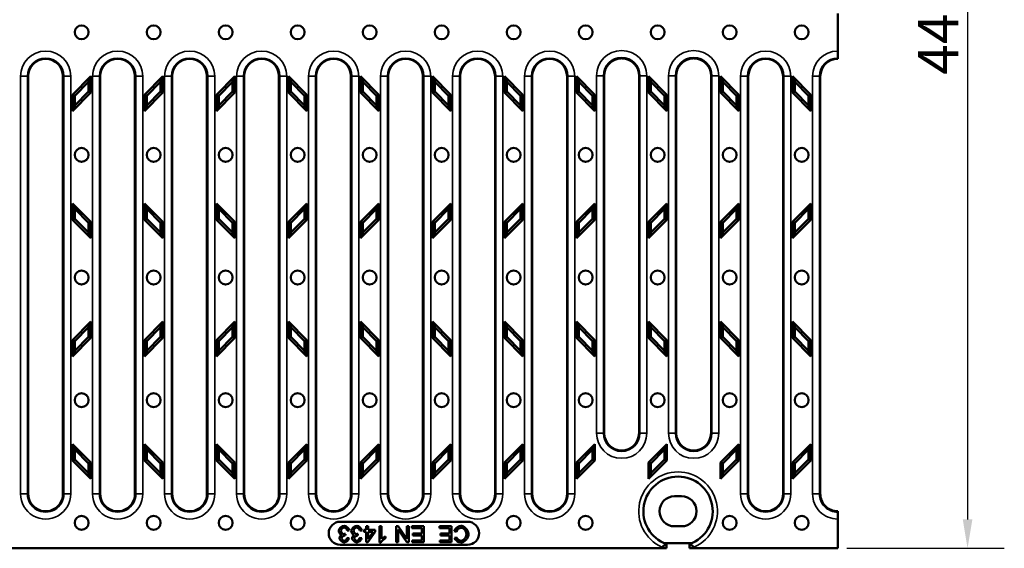
# Model space of a CAD drawing. Units: millimetres. Extents: x -2450 to 6850, y 50 to 3010.
# Drawn here: x 344 to 770, y 534 to 762 of the extents above; entities that cross this region are included whole.
import ezdxf

# ---------------------------------------------------------------- set-up
doc = ezdxf.new("R2010")
doc.units = ezdxf.units.MM
doc.header["$LTSCALE"] = 5
for name, color, linetype, lineweight in [('Bemaßung (ISO)', 7, 'Continuous', 25), ('Sichtbar (ISO)', 7, 'Continuous', 50), ('Sichtbar schmal (ISO)', 7, 'Continuous', 35)]:
    doc.layers.add(name, color=color, linetype=linetype, lineweight=lineweight)
doc.styles.add('Notiztext (DIN)', font='isocpeur_4.ttf')
doc.dimstyles.new('Standard (DIN)', dxfattribs={"dimscale": 5, "dimtxt": 3.5, "dimasz": 2.5, "dimexe": 3.175, "dimexo": 0.8, "dimgap": 0.8, "dimtad": 1, "dimrnd": 1e-08, "dimzin": 0, "dimtxsty": 'Notiztext (DIN)', "dimcen": 0.09, "dimdle": 10, "dimclrd": 256, "dimclre": 256, "dimclrt": 256, "dimadec": 0, "dimazin": 0, "dimtfac": 1, "dimtmove": 0, "dimatfit": 3, "dimfxl": 1, "dimtolj": 1, "dimtzin": 0, "dimlwd": -1, "dimlwe": -1, "dimarcsym": 0})

# ---------------------------------------------------------------- blocks, each defined once
blk = doc.blocks.new('*D24')
at = {"layer": 'Bemaßung (ISO)', "transparency": 16777216}
for p, q in [((702, 979.99), (770.03, 979.99)), ((754.15, 967.49), (754.15, 546.49)), ((702, 533.99), (770.03, 533.99))]:
    blk.add_line(p, q, dxfattribs=at)
for points in [[(752.07, 967.49), (756.24, 967.49), (754.15, 979.99)], [(752.07, 546.49), (756.24, 546.49), (754.15, 533.99)]]:
    blk.add_solid(points, dxfattribs=at)
at = {"layer": 'Defpoints', "color": 0, "transparency": 16777216}
for p in [(698, 979.99), (698, 533.99), (754.15, 533.99)]:
    blk.add_point(p, dxfattribs=at)
at = {"layer": 'Bemaßung (ISO)', "transparency": 16777216, "insert": (732.65, 738.62), "char_height": 17.5, "attachment_point": 1, "rotation": 90, "style": 'Notiztext (DIN)'}
blk.add_mtext('\\A1;447', dxfattribs=at)

msp = doc.modelspace()

# ---------------------------------------------------------------- linework, layer by layer
at = {"layer": 'Sichtbar (ISO)'}
for p, q in [((697.998, 765.1317), (697.998, 748.8545)), ((697.998, 748.8545), (697.998, 745.8659)), ((697.998, 745.8659), (697.998, 745.4931)), ((348.123, 737.9931), (348.123, 557.4931)), ((363.123, 557.4931), (363.123, 737.9931)), ((367.1855, 729.9931), (375.1855, 737.9931)), ((375.1855, 737.9931), (374.1817, 735.5698)), ((375.1855, 737.9931), (375.1855, 730.922)), ((379.248, 737.9931), (379.248, 557.4931)), ((394.248, 557.4931), (394.248, 737.9931)), ((398.3105, 729.9931), (406.3105, 737.9931)), ((406.3105, 737.9931), (405.3067, 735.5698)), ((406.3105, 737.9931), (406.3105, 730.922)), ((410.373, 737.9931), (410.373, 557.4931)), ((425.373, 557.4931), (425.373, 737.9931)), ((429.4355, 729.9931), (437.4355, 737.9931)), ((437.4355, 737.9931), (436.4317, 735.5698)), ((437.4355, 737.9931), (437.4355, 730.922)), ((441.498, 737.9931), (441.498, 557.4931)), ((456.498, 557.4931), (456.498, 737.9931)), ((460.5605, 737.9931), (468.5605, 729.9931)), ((460.5605, 737.9931), (461.5643, 735.5698)), ((460.5605, 730.922), (460.5605, 737.9931)), ((472.623, 737.9931), (472.623, 557.4931)), ((487.623, 557.4931), (487.623, 737.9931)), ((491.6855, 737.9931), (499.6855, 729.9931)), ((491.6855, 737.9931), (492.6893, 735.5698)), ((491.6855, 730.922), (491.6855, 737.9931)), ((503.748, 737.9931), (503.748, 557.4931)), ((518.748, 557.4931), (518.748, 737.9931)), ((522.8105, 737.9931), (530.8105, 729.9931)), ((522.8105, 737.9931), (523.8143, 735.5698)), ((522.8105, 730.922), (522.8105, 737.9931)), ((534.873, 737.9931), (534.873, 557.4931)), ((549.873, 557.4931), (549.873, 737.9931)), ((553.9355, 737.9931), (561.9355, 729.9931)), ((553.9355, 737.9931), (554.9393, 735.5698)), ((553.9355, 730.922), (553.9355, 737.9931)), ((565.998, 737.9931), (565.998, 557.4931)), ((580.998, 557.4931), (580.998, 737.9931)), ((585.0605, 737.9931), (593.0605, 729.9931)), ((585.0605, 737.9931), (586.0643, 735.5698)), ((585.0605, 730.922), (585.0605, 737.9931)), ((597.123, 738.2431), (597.123, 583.7431)), ((612.123, 583.7431), (612.123, 738.2431)), ((616.1855, 737.9931), (624.1855, 729.9931)), ((616.1855, 737.9931), (617.1893, 735.5698)), ((616.1855, 730.922), (616.1855, 737.9931)), ((628.248, 738.2431), (628.248, 583.7431)), ((643.248, 583.7431), (643.248, 738.2431)), ((647.3105, 737.9931), (655.3105, 729.9931)), ((647.3105, 737.9931), (648.3143, 735.5698)), ((647.3105, 730.922), (647.3105, 737.9931)), ((659.373, 737.9931), (659.373, 557.4931)), ((674.373, 557.4931), (674.373, 737.9931)), ((678.4355, 737.9931), (686.4355, 729.9931)), ((678.4355, 737.9931), (679.4393, 735.5698)), ((678.4355, 730.922), (678.4355, 737.9931)), ((690.498, 737.9931), (690.498, 557.4931)), ((368.1893, 729.5773), (374.1817, 735.5698)), ((374.1817, 735.5698), (374.1817, 731.3378)), ((399.3143, 729.5773), (405.3067, 735.5698)), ((405.3067, 735.5698), (405.3067, 731.3378)), ((430.4393, 729.5773), (436.4317, 735.5698)), ((436.4317, 735.5698), (436.4317, 731.3378)), ((467.5567, 729.5773), (461.5643, 735.5698)), ((461.5643, 735.5698), (461.5643, 731.3378)), ((498.6817, 729.5773), (492.6893, 735.5698)), ((492.6893, 735.5698), (492.6893, 731.3378)), ((529.8067, 729.5773), (523.8143, 735.5698)), ((523.8143, 735.5698), (523.8143, 731.3378)), ((560.9317, 729.5773), (554.9393, 735.5698)), ((554.9393, 735.5698), (554.9393, 731.3378)), ((592.0567, 729.5773), (586.0643, 735.5698)), ((586.0643, 735.5698), (586.0643, 731.3378)), ((623.1817, 729.5773), (617.1893, 735.5698)), ((617.1893, 735.5698), (617.1893, 731.3378)), ((654.3067, 729.5773), (648.3143, 735.5698)), ((648.3143, 735.5698), (648.3143, 731.3378)), ((685.4317, 729.5773), (679.4393, 735.5698)), ((679.4393, 735.5698), (679.4393, 731.3378)), ((375.1855, 730.922), (367.1855, 722.922)), ((367.1855, 729.9931), (368.1893, 729.5773)), ((367.1855, 722.922), (367.1855, 729.9931)), ((374.1817, 731.3378), (368.1893, 725.3454)), ((368.1893, 725.3454), (368.1893, 729.5773)), ((375.1855, 730.922), (374.1817, 731.3378)), ((406.3105, 730.922), (398.3105, 722.922)), ((398.3105, 729.9931), (399.3143, 729.5773)), ((398.3105, 722.922), (398.3105, 729.9931)), ((405.3067, 731.3378), (399.3143, 725.3454)), ((399.3143, 725.3454), (399.3143, 729.5773)), ((406.3105, 730.922), (405.3067, 731.3378)), ((437.4355, 730.922), (429.4355, 722.922)), ((429.4355, 729.9931), (430.4393, 729.5773)), ((429.4355, 722.922), (429.4355, 729.9931)), ((436.4317, 731.3378), (430.4393, 725.3454)), ((430.4393, 725.3454), (430.4393, 729.5773)), ((437.4355, 730.922), (436.4317, 731.3378)), ((460.5605, 730.922), (461.5643, 731.3378)), ((468.5605, 722.922), (460.5605, 730.922)), ((461.5643, 731.3378), (467.5567, 725.3454)), ((468.5605, 729.9931), (467.5567, 729.5773)), ((467.5567, 725.3454), (467.5567, 729.5773)), ((468.5605, 729.9931), (468.5605, 722.922)), ((491.6855, 730.922), (492.6893, 731.3378)), ((499.6855, 722.922), (491.6855, 730.922)), ((492.6893, 731.3378), (498.6817, 725.3454)), ((499.6855, 729.9931), (498.6817, 729.5773)), ((498.6817, 725.3454), (498.6817, 729.5773)), ((499.6855, 729.9931), (499.6855, 722.922)), ((522.8105, 730.922), (523.8143, 731.3378)), ((530.8105, 722.922), (522.8105, 730.922)), ((523.8143, 731.3378), (529.8067, 725.3454)), ((530.8105, 729.9931), (529.8067, 729.5773)), ((529.8067, 725.3454), (529.8067, 729.5773)), ((530.8105, 729.9931), (530.8105, 722.922)), ((553.9355, 730.922), (554.9393, 731.3378)), ((561.9355, 722.922), (553.9355, 730.922)), ((554.9393, 731.3378), (560.9317, 725.3454)), ((561.9355, 729.9931), (560.9317, 729.5773)), ((560.9317, 725.3454), (560.9317, 729.5773)), ((561.9355, 729.9931), (561.9355, 722.922)), ((585.0605, 730.922), (586.0643, 731.3378)), ((593.0605, 722.922), (585.0605, 730.922)), ((586.0643, 731.3378), (592.0567, 725.3454)), ((593.0605, 729.9931), (592.0567, 729.5773)), ((592.0567, 725.3454), (592.0567, 729.5773)), ((593.0605, 729.9931), (593.0605, 722.922)), ((616.1855, 730.922), (617.1893, 731.3378)), ((624.1855, 722.922), (616.1855, 730.922)), ((617.1893, 731.3378), (623.1817, 725.3454)), ((624.1855, 729.9931), (623.1817, 729.5773)), ((623.1817, 725.3454), (623.1817, 729.5773)), ((624.1855, 729.9931), (624.1855, 722.922)), ((647.3105, 730.922), (648.3143, 731.3378)), ((655.3105, 722.922), (647.3105, 730.922)), ((648.3143, 731.3378), (654.3067, 725.3454)), ((655.3105, 729.9931), (654.3067, 729.5773)), ((654.3067, 725.3454), (654.3067, 729.5773)), ((655.3105, 729.9931), (655.3105, 722.922)), ((678.4355, 730.922), (679.4393, 731.3378)), ((686.4355, 722.922), (678.4355, 730.922)), ((679.4393, 731.3378), (685.4317, 725.3454)), ((686.4355, 729.9931), (685.4317, 729.5773)), ((685.4317, 725.3454), (685.4317, 729.5773)), ((686.4355, 729.9931), (686.4355, 722.922)), ((367.1855, 722.922), (368.1893, 725.3454)), ((398.3105, 722.922), (399.3143, 725.3454)), ((429.4355, 722.922), (430.4393, 725.3454)), ((468.5605, 722.922), (467.5567, 725.3454)), ((499.6855, 722.922), (498.6817, 725.3454)), ((530.8105, 722.922), (529.8067, 725.3454)), ((561.9355, 722.922), (560.9317, 725.3454)), ((593.0605, 722.922), (592.0567, 725.3454)), ((624.1855, 722.922), (623.1817, 725.3454)), ((655.3105, 722.922), (654.3067, 725.3454)), ((686.4355, 722.922), (685.4317, 725.3454)), ((367.1855, 683.0642), (368.1893, 680.6408)), ((367.1855, 675.9931), (367.1855, 683.0642)), ((367.1855, 683.0642), (375.1855, 675.0642)), ((398.3105, 683.0642), (399.3143, 680.6408)), ((398.3105, 675.9931), (398.3105, 683.0642)), ((398.3105, 683.0642), (406.3105, 675.0642)), ((429.4355, 683.0642), (430.4393, 680.6408)), ((429.4355, 675.9931), (429.4355, 683.0642)), ((429.4355, 683.0642), (437.4355, 675.0642)), ((460.5605, 675.0642), (468.5605, 683.0642)), ((468.5605, 683.0642), (467.5567, 680.6408)), ((468.5605, 683.0642), (468.5605, 675.9931)), ((491.6855, 675.0642), (499.6855, 683.0642)), ((499.6855, 683.0642), (498.6817, 680.6408)), ((499.6855, 683.0642), (499.6855, 675.9931)), ((522.8105, 675.0642), (530.8105, 683.0642)), ((530.8105, 683.0642), (529.8067, 680.6408)), ((530.8105, 683.0642), (530.8105, 675.9931)), ((553.9355, 675.0642), (561.9355, 683.0642)), ((561.9355, 683.0642), (560.9317, 680.6408)), ((561.9355, 683.0642), (561.9355, 675.9931)), ((585.0605, 675.0642), (593.0605, 683.0642)), ((593.0605, 683.0642), (592.0567, 680.6408)), ((593.0605, 683.0642), (593.0605, 675.9931)), ((616.1855, 675.0642), (624.1855, 683.0642)), ((624.1855, 683.0642), (623.1817, 680.6408)), ((624.1855, 683.0642), (624.1855, 675.9931)), ((647.3105, 675.0642), (655.3105, 683.0642)), ((655.3105, 683.0642), (654.3067, 680.6408)), ((655.3105, 683.0642), (655.3105, 675.9931)), ((678.4355, 675.0642), (686.4355, 683.0642)), ((686.4355, 683.0642), (685.4317, 680.6408)), ((686.4355, 683.0642), (686.4355, 675.9931)), ((368.1893, 676.4089), (368.1893, 680.6408)), ((368.1893, 680.6408), (374.1817, 674.6484)), ((399.3143, 676.4089), (399.3143, 680.6408)), ((399.3143, 680.6408), (405.3067, 674.6484)), ((430.4393, 676.4089), (430.4393, 680.6408)), ((430.4393, 680.6408), (436.4317, 674.6484)), ((467.5567, 680.6408), (461.5643, 674.6484)), ((467.5567, 676.4089), (467.5567, 680.6408)), ((498.6817, 680.6408), (492.6893, 674.6484)), ((498.6817, 676.4089), (498.6817, 680.6408)), ((529.8067, 680.6408), (523.8143, 674.6484)), ((529.8067, 676.4089), (529.8067, 680.6408)), ((560.9317, 680.6408), (554.9393, 674.6484)), ((560.9317, 676.4089), (560.9317, 680.6408)), ((592.0567, 680.6408), (586.0643, 674.6484)), ((592.0567, 676.4089), (592.0567, 680.6408)), ((623.1817, 680.6408), (617.1893, 674.6484)), ((623.1817, 676.4089), (623.1817, 680.6408)), ((654.3067, 680.6408), (648.3143, 674.6484)), ((654.3067, 676.4089), (654.3067, 680.6408)), ((685.4317, 680.6408), (679.4393, 674.6484)), ((685.4317, 676.4089), (685.4317, 680.6408)), ((367.1855, 675.9931), (368.1893, 676.4089)), ((375.1855, 667.9931), (367.1855, 675.9931)), ((374.1817, 670.4165), (368.1893, 676.4089)), ((375.1855, 675.0642), (374.1817, 674.6484)), ((374.1817, 674.6484), (374.1817, 670.4165)), ((375.1855, 675.0642), (375.1855, 667.9931)), ((398.3105, 675.9931), (399.3143, 676.4089)), ((406.3105, 667.9931), (398.3105, 675.9931)), ((405.3067, 670.4165), (399.3143, 676.4089)), ((406.3105, 675.0642), (405.3067, 674.6484)), ((405.3067, 674.6484), (405.3067, 670.4165)), ((406.3105, 675.0642), (406.3105, 667.9931)), ((429.4355, 675.9931), (430.4393, 676.4089)), ((437.4355, 667.9931), (429.4355, 675.9931)), ((436.4317, 670.4165), (430.4393, 676.4089)), ((437.4355, 675.0642), (436.4317, 674.6484)), ((436.4317, 674.6484), (436.4317, 670.4165)), ((437.4355, 675.0642), (437.4355, 667.9931)), ((468.5605, 675.9931), (460.5605, 667.9931)), ((460.5605, 675.0642), (461.5643, 674.6484)), ((460.5605, 667.9931), (460.5605, 675.0642)), ((461.5643, 670.4165), (467.5567, 676.4089)), ((461.5643, 674.6484), (461.5643, 670.4165)), ((468.5605, 675.9931), (467.5567, 676.4089)), ((499.6855, 675.9931), (491.6855, 667.9931)), ((491.6855, 675.0642), (492.6893, 674.6484)), ((491.6855, 667.9931), (491.6855, 675.0642)), ((492.6893, 670.4165), (498.6817, 676.4089)), ((492.6893, 674.6484), (492.6893, 670.4165)), ((499.6855, 675.9931), (498.6817, 676.4089)), ((530.8105, 675.9931), (522.8105, 667.9931)), ((522.8105, 675.0642), (523.8143, 674.6484)), ((522.8105, 667.9931), (522.8105, 675.0642)), ((523.8143, 670.4165), (529.8067, 676.4089)), ((523.8143, 674.6484), (523.8143, 670.4165)), ((530.8105, 675.9931), (529.8067, 676.4089)), ((561.9355, 675.9931), (553.9355, 667.9931)), ((553.9355, 675.0642), (554.9393, 674.6484)), ((553.9355, 667.9931), (553.9355, 675.0642)), ((554.9393, 670.4165), (560.9317, 676.4089)), ((554.9393, 674.6484), (554.9393, 670.4165)), ((561.9355, 675.9931), (560.9317, 676.4089)), ((593.0605, 675.9931), (585.0605, 667.9931)), ((585.0605, 675.0642), (586.0643, 674.6484)), ((585.0605, 667.9931), (585.0605, 675.0642)), ((586.0643, 670.4165), (592.0567, 676.4089)), ((586.0643, 674.6484), (586.0643, 670.4165)), ((593.0605, 675.9931), (592.0567, 676.4089)), ((624.1855, 675.9931), (616.1855, 667.9931)), ((616.1855, 675.0642), (617.1893, 674.6484)), ((616.1855, 667.9931), (616.1855, 675.0642)), ((617.1893, 670.4165), (623.1817, 676.4089)), ((617.1893, 674.6484), (617.1893, 670.4165)), ((624.1855, 675.9931), (623.1817, 676.4089)), ((655.3105, 675.9931), (647.3105, 667.9931)), ((647.3105, 675.0642), (648.3143, 674.6484)), ((647.3105, 667.9931), (647.3105, 675.0642)), ((648.3143, 670.4165), (654.3067, 676.4089)), ((648.3143, 674.6484), (648.3143, 670.4165)), ((655.3105, 675.9931), (654.3067, 676.4089)), ((686.4355, 675.9931), (678.4355, 667.9931)), ((678.4355, 675.0642), (679.4393, 674.6484)), ((678.4355, 667.9931), (678.4355, 675.0642)), ((679.4393, 670.4165), (685.4317, 676.4089)), ((679.4393, 674.6484), (679.4393, 670.4165)), ((686.4355, 675.9931), (685.4317, 676.4089)), ((375.1855, 667.9931), (374.1817, 670.4165)), ((406.3105, 667.9931), (405.3067, 670.4165)), ((437.4355, 667.9931), (436.4317, 670.4165)), ((460.5605, 667.9931), (461.5643, 670.4165)), ((491.6855, 667.9931), (492.6893, 670.4165)), ((522.8105, 667.9931), (523.8143, 670.4165)), ((553.9355, 667.9931), (554.9393, 670.4165)), ((585.0605, 667.9931), (586.0643, 670.4165)), ((616.1855, 667.9931), (617.1893, 670.4165)), ((647.3105, 667.9931), (648.3143, 670.4165)), ((678.4355, 667.9931), (679.4393, 670.4165)), ((367.1855, 623.9931), (375.1855, 631.9931)), ((375.1855, 631.9931), (374.1817, 629.5698)), ((375.1855, 631.9931), (375.1855, 624.922)), ((398.3105, 623.9931), (406.3105, 631.9931)), ((406.3105, 631.9931), (405.3067, 629.5698)), ((406.3105, 631.9931), (406.3105, 624.922)), ((429.4355, 623.9931), (437.4355, 631.9931)), ((437.4355, 631.9931), (436.4317, 629.5698)), ((437.4355, 631.9931), (437.4355, 624.922)), ((460.5605, 631.9931), (468.5605, 623.9931)), ((460.5605, 631.9931), (461.5643, 629.5698)), ((460.5605, 624.922), (460.5605, 631.9931)), ((491.6855, 631.9931), (499.6855, 623.9931)), ((491.6855, 631.9931), (492.6893, 629.5698)), ((491.6855, 624.922), (491.6855, 631.9931)), ((522.8105, 631.9931), (530.8105, 623.9931)), ((522.8105, 631.9931), (523.8143, 629.5698)), ((522.8105, 624.922), (522.8105, 631.9931)), ((553.9355, 631.9931), (561.9355, 623.9931)), ((553.9355, 631.9931), (554.9393, 629.5698)), ((553.9355, 624.922), (553.9355, 631.9931)), ((585.0605, 631.9931), (593.0605, 623.9931)), ((585.0605, 631.9931), (586.0643, 629.5698)), ((585.0605, 624.922), (585.0605, 631.9931)), ((616.1855, 631.9931), (624.1855, 623.9931)), ((616.1855, 631.9931), (617.1893, 629.5698)), ((616.1855, 624.922), (616.1855, 631.9931)), ((647.3105, 631.9931), (655.3105, 623.9931)), ((647.3105, 631.9931), (648.3143, 629.5698)), ((647.3105, 624.922), (647.3105, 631.9931)), ((678.4355, 631.9931), (686.4355, 623.9931)), ((678.4355, 631.9931), (679.4393, 629.5698)), ((678.4355, 624.922), (678.4355, 631.9931)), ((368.1893, 623.5773), (374.1817, 629.5698)), ((374.1817, 629.5698), (374.1817, 625.3378)), ((399.3143, 623.5773), (405.3067, 629.5698)), ((405.3067, 629.5698), (405.3067, 625.3378)), ((430.4393, 623.5773), (436.4317, 629.5698)), ((436.4317, 629.5698), (436.4317, 625.3378)), ((467.5567, 623.5773), (461.5643, 629.5698)), ((461.5643, 629.5698), (461.5643, 625.3378)), ((498.6817, 623.5773), (492.6893, 629.5698)), ((492.6893, 629.5698), (492.6893, 625.3378)), ((529.8067, 623.5773), (523.8143, 629.5698)), ((523.8143, 629.5698), (523.8143, 625.3378)), ((560.9317, 623.5773), (554.9393, 629.5698)), ((554.9393, 629.5698), (554.9393, 625.3378)), ((592.0567, 623.5773), (586.0643, 629.5698)), ((586.0643, 629.5698), (586.0643, 625.3378)), ((623.1817, 623.5773), (617.1893, 629.5698)), ((617.1893, 629.5698), (617.1893, 625.3378)), ((654.3067, 623.5773), (648.3143, 629.5698)), ((648.3143, 629.5698), (648.3143, 625.3378)), ((685.4317, 623.5773), (679.4393, 629.5698)), ((679.4393, 629.5698), (679.4393, 625.3378)), ((375.1855, 624.922), (367.1855, 616.922)), ((367.1855, 623.9931), (368.1893, 623.5773)), ((367.1855, 616.922), (367.1855, 623.9931)), ((374.1817, 625.3378), (368.1893, 619.3454)), ((368.1893, 619.3454), (368.1893, 623.5773)), ((375.1855, 624.922), (374.1817, 625.3378)), ((406.3105, 624.922), (398.3105, 616.922)), ((398.3105, 623.9931), (399.3143, 623.5773)), ((398.3105, 616.922), (398.3105, 623.9931)), ((405.3067, 625.3378), (399.3143, 619.3454)), ((399.3143, 619.3454), (399.3143, 623.5773)), ((406.3105, 624.922), (405.3067, 625.3378)), ((437.4355, 624.922), (429.4355, 616.922)), ((429.4355, 623.9931), (430.4393, 623.5773)), ((429.4355, 616.922), (429.4355, 623.9931)), ((436.4317, 625.3378), (430.4393, 619.3454)), ((430.4393, 619.3454), (430.4393, 623.5773)), ((437.4355, 624.922), (436.4317, 625.3378)), ((460.5605, 624.922), (461.5643, 625.3378)), ((468.5605, 616.922), (460.5605, 624.922)), ((461.5643, 625.3378), (467.5567, 619.3454)), ((468.5605, 623.9931), (467.5567, 623.5773)), ((467.5567, 619.3454), (467.5567, 623.5773)), ((468.5605, 623.9931), (468.5605, 616.922)), ((491.6855, 624.922), (492.6893, 625.3378)), ((499.6855, 616.922), (491.6855, 624.922)), ((492.6893, 625.3378), (498.6817, 619.3454)), ((499.6855, 623.9931), (498.6817, 623.5773)), ((498.6817, 619.3454), (498.6817, 623.5773)), ((499.6855, 623.9931), (499.6855, 616.922)), ((522.8105, 624.922), (523.8143, 625.3378)), ((530.8105, 616.922), (522.8105, 624.922)), ((523.8143, 625.3378), (529.8067, 619.3454)), ((530.8105, 623.9931), (529.8067, 623.5773)), ((529.8067, 619.3454), (529.8067, 623.5773)), ((530.8105, 623.9931), (530.8105, 616.922)), ((553.9355, 624.922), (554.9393, 625.3378)), ((561.9355, 616.922), (553.9355, 624.922)), ((554.9393, 625.3378), (560.9317, 619.3454)), ((561.9355, 623.9931), (560.9317, 623.5773)), ((560.9317, 619.3454), (560.9317, 623.5773)), ((561.9355, 623.9931), (561.9355, 616.922)), ((585.0605, 624.922), (586.0643, 625.3378)), ((593.0605, 616.922), (585.0605, 624.922)), ((586.0643, 625.3378), (592.0567, 619.3454)), ((593.0605, 623.9931), (592.0567, 623.5773)), ((592.0567, 619.3454), (592.0567, 623.5773)), ((593.0605, 623.9931), (593.0605, 616.922)), ((616.1855, 624.922), (617.1893, 625.3378)), ((624.1855, 616.922), (616.1855, 624.922)), ((617.1893, 625.3378), (623.1817, 619.3454)), ((624.1855, 623.9931), (623.1817, 623.5773)), ((623.1817, 619.3454), (623.1817, 623.5773)), ((624.1855, 623.9931), (624.1855, 616.922)), ((647.3105, 624.922), (648.3143, 625.3378)), ((655.3105, 616.922), (647.3105, 624.922)), ((648.3143, 625.3378), (654.3067, 619.3454)), ((655.3105, 623.9931), (654.3067, 623.5773)), ((654.3067, 619.3454), (654.3067, 623.5773)), ((655.3105, 623.9931), (655.3105, 616.922)), ((678.4355, 624.922), (679.4393, 625.3378)), ((686.4355, 616.922), (678.4355, 624.922)), ((679.4393, 625.3378), (685.4317, 619.3454)), ((686.4355, 623.9931), (685.4317, 623.5773)), ((685.4317, 619.3454), (685.4317, 623.5773)), ((686.4355, 623.9931), (686.4355, 616.922)), ((367.1855, 616.922), (368.1893, 619.3454)), ((398.3105, 616.922), (399.3143, 619.3454)), ((429.4355, 616.922), (430.4393, 619.3454)), ((468.5605, 616.922), (467.5567, 619.3454)), ((499.6855, 616.922), (498.6817, 619.3454)), ((530.8105, 616.922), (529.8067, 619.3454)), ((561.9355, 616.922), (560.9317, 619.3454)), ((593.0605, 616.922), (592.0567, 619.3454)), ((624.1855, 616.922), (623.1817, 619.3454)), ((655.3105, 616.922), (654.3067, 619.3454)), ((686.4355, 616.922), (685.4317, 619.3454)), ((367.1855, 579.0642), (368.1893, 576.6408)), ((367.1855, 571.9931), (367.1855, 579.0642)), ((367.1855, 579.0642), (375.1855, 571.0642)), ((398.3105, 579.0642), (399.3143, 576.6408)), ((398.3105, 571.9931), (398.3105, 579.0642)), ((398.3105, 579.0642), (406.3105, 571.0642)), ((429.4355, 579.0642), (430.4393, 576.6408)), ((429.4355, 571.9931), (429.4355, 579.0642)), ((429.4355, 579.0642), (437.4355, 571.0642)), ((460.5605, 571.0642), (468.5605, 579.0642)), ((468.5605, 579.0642), (467.5567, 576.6408)), ((468.5605, 579.0642), (468.5605, 571.9931)), ((491.6855, 571.0642), (499.6855, 579.0642)), ((499.6855, 579.0642), (498.6817, 576.6408)), ((499.6855, 579.0642), (499.6855, 571.9931)), ((522.8105, 571.0642), (530.8105, 579.0642)), ((530.8105, 579.0642), (529.8067, 576.6408)), ((530.8105, 579.0642), (530.8105, 571.9931)), ((553.9355, 571.0642), (561.9355, 579.0642)), ((561.9355, 579.0642), (560.9317, 576.6408)), ((561.9355, 579.0642), (561.9355, 571.9931)), ((585.0605, 571.0642), (593.0605, 579.0642)), ((593.0605, 579.0642), (592.0567, 576.6408)), ((593.0605, 579.0642), (593.0605, 571.9931)), ((616.1855, 571.0642), (624.1855, 579.0642)), ((624.1855, 579.0642), (623.1817, 576.6408)), ((624.1855, 579.0642), (624.1855, 571.9931)), ((647.3105, 571.0642), (655.3105, 579.0642)), ((655.3105, 579.0642), (654.3067, 576.6408)), ((655.3105, 579.0642), (655.3105, 571.9931)), ((678.4355, 571.0642), (686.4355, 579.0642)), ((686.4355, 579.0642), (685.4317, 576.6408)), ((686.4355, 579.0642), (686.4355, 571.9931)), ((368.1893, 572.4089), (368.1893, 576.6408)), ((368.1893, 576.6408), (374.1817, 570.6484)), ((399.3143, 572.4089), (399.3143, 576.6408)), ((399.3143, 576.6408), (405.3067, 570.6484)), ((430.4393, 572.4089), (430.4393, 576.6408)), ((430.4393, 576.6408), (436.4317, 570.6484)), ((467.5567, 576.6408), (461.5643, 570.6484)), ((467.5567, 572.4089), (467.5567, 576.6408)), ((498.6817, 576.6408), (492.6893, 570.6484)), ((498.6817, 572.4089), (498.6817, 576.6408)), ((529.8067, 576.6408), (523.8143, 570.6484)), ((529.8067, 572.4089), (529.8067, 576.6408)), ((560.9317, 576.6408), (554.9393, 570.6484)), ((560.9317, 572.4089), (560.9317, 576.6408)), ((592.0567, 576.6408), (586.0643, 570.6484)), ((592.0567, 572.4089), (592.0567, 576.6408)), ((623.1817, 576.6408), (617.1893, 570.6484)), ((623.1817, 572.4089), (623.1817, 576.6408)), ((654.3067, 576.6408), (648.3143, 570.6484)), ((654.3067, 572.4089), (654.3067, 576.6408)), ((685.4317, 576.6408), (679.4393, 570.6484)), ((685.4317, 572.4089), (685.4317, 576.6408)), ((367.1855, 571.9931), (368.1893, 572.4089)), ((375.1855, 563.9931), (367.1855, 571.9931)), ((374.1817, 566.4165), (368.1893, 572.4089)), ((375.1855, 571.0642), (374.1817, 570.6484)), ((374.1817, 570.6484), (374.1817, 566.4165)), ((375.1855, 571.0642), (375.1855, 563.9931)), ((398.3105, 571.9931), (399.3143, 572.4089)), ((406.3105, 563.9931), (398.3105, 571.9931)), ((405.3067, 566.4165), (399.3143, 572.4089)), ((406.3105, 571.0642), (405.3067, 570.6484)), ((405.3067, 570.6484), (405.3067, 566.4165)), ((406.3105, 571.0642), (406.3105, 563.9931)), ((429.4355, 571.9931), (430.4393, 572.4089)), ((437.4355, 563.9931), (429.4355, 571.9931)), ((436.4317, 566.4165), (430.4393, 572.4089)), ((437.4355, 571.0642), (436.4317, 570.6484)), ((436.4317, 570.6484), (436.4317, 566.4165)), ((437.4355, 571.0642), (437.4355, 563.9931)), ((468.5605, 571.9931), (460.5605, 563.9931)), ((460.5605, 571.0642), (461.5643, 570.6484)), ((460.5605, 563.9931), (460.5605, 571.0642)), ((461.5643, 566.4165), (467.5567, 572.4089)), ((461.5643, 570.6484), (461.5643, 566.4165)), ((468.5605, 571.9931), (467.5567, 572.4089)), ((499.6855, 571.9931), (491.6855, 563.9931)), ((491.6855, 571.0642), (492.6893, 570.6484)), ((491.6855, 563.9931), (491.6855, 571.0642)), ((492.6893, 566.4165), (498.6817, 572.4089)), ((492.6893, 570.6484), (492.6893, 566.4165)), ((499.6855, 571.9931), (498.6817, 572.4089)), ((530.8105, 571.9931), (522.8105, 563.9931)), ((522.8105, 571.0642), (523.8143, 570.6484)), ((522.8105, 563.9931), (522.8105, 571.0642)), ((523.8143, 566.4165), (529.8067, 572.4089)), ((523.8143, 570.6484), (523.8143, 566.4165)), ((530.8105, 571.9931), (529.8067, 572.4089)), ((561.9355, 571.9931), (553.9355, 563.9931)), ((553.9355, 571.0642), (554.9393, 570.6484)), ((553.9355, 563.9931), (553.9355, 571.0642)), ((554.9393, 566.4165), (560.9317, 572.4089)), ((554.9393, 570.6484), (554.9393, 566.4165)), ((561.9355, 571.9931), (560.9317, 572.4089)), ((593.0605, 571.9931), (585.0605, 563.9931)), ((585.0605, 571.0642), (586.0643, 570.6484)), ((585.0605, 563.9931), (585.0605, 571.0642)), ((586.0643, 566.4165), (592.0567, 572.4089)), ((586.0643, 570.6484), (586.0643, 566.4165)), ((593.0605, 571.9931), (592.0567, 572.4089)), ((624.1855, 571.9931), (616.1855, 563.9931)), ((616.1855, 571.0642), (617.1893, 570.6484)), ((616.1855, 563.9931), (616.1855, 571.0642)), ((617.1893, 566.4165), (623.1817, 572.4089)), ((617.1893, 570.6484), (617.1893, 566.4165)), ((624.1855, 571.9931), (623.1817, 572.4089)), ((655.3105, 571.9931), (647.3105, 563.9931)), ((647.3105, 571.0642), (648.3143, 570.6484)), ((647.3105, 563.9931), (647.3105, 571.0642)), ((648.3143, 566.4165), (654.3067, 572.4089)), ((648.3143, 570.6484), (648.3143, 566.4165)), ((655.3105, 571.9931), (654.3067, 572.4089)), ((686.4355, 571.9931), (678.4355, 563.9931)), ((678.4355, 571.0642), (679.4393, 570.6484)), ((678.4355, 563.9931), (678.4355, 571.0642)), ((679.4393, 566.4165), (685.4317, 572.4089)), ((679.4393, 570.6484), (679.4393, 566.4165)), ((686.4355, 571.9931), (685.4317, 572.4089)), ((375.1855, 563.9931), (374.1817, 566.4165)), ((406.3105, 563.9931), (405.3067, 566.4165)), ((437.4355, 563.9931), (436.4317, 566.4165)), ((460.5605, 563.9931), (461.5643, 566.4165)), ((491.6855, 563.9931), (492.6893, 566.4165)), ((522.8105, 563.9931), (523.8143, 566.4165)), ((553.9355, 563.9931), (554.9393, 566.4165)), ((585.0605, 563.9931), (586.0643, 566.4165)), ((616.1855, 563.9931), (617.1893, 566.4165)), ((647.3105, 563.9931), (648.3143, 566.4165)), ((678.4355, 563.9931), (679.4393, 566.4165)), ((627.498, 556.4931), (630.498, 556.4931)), ((697.998, 549.9931), (697.998, 549.6203)), ((697.998, 549.6203), (697.998, 546.6317)), ((482.998, 545.4931), (537.998, 545.4931)), ((697.998, 546.6317), (697.998, 533.9931)), ((486.8909, 541.73), (486.0319, 541.618)), ((492.3276, 541.73), (491.4686, 541.618)), ((493.2133, 541.1218), (493.2133, 541.9114)), ((493.2133, 541.9114), (494.1576, 541.9114)), ((494.1576, 541.1218), (493.2133, 541.1218)), ((494.1576, 541.9114), (494.1576, 543.5868)), ((494.1576, 543.5868), (495.0166, 543.5868)), ((494.1576, 536.5868), (494.1576, 541.1218)), ((498.0525, 541.1218), (494.8619, 536.5868)), ((495.0166, 543.5868), (495.0166, 541.9114)), ((495.0166, 541.9114), (498.0525, 541.9114)), ((495.0166, 541.1218), (497.2095, 541.1218)), ((497.2095, 541.1218), (495.0166, 537.9633)), ((495.0166, 537.9633), (495.0166, 541.1218)), ((498.0525, 541.9114), (498.0525, 541.1218)), ((499.9732, 536.5601), (499.9732, 543.5868)), ((499.9732, 543.5868), (500.8322, 543.5868)), ((500.8322, 543.5868), (500.8322, 538.1127)), ((507.1279, 536.5868), (507.1279, 543.5868)), ((507.1279, 543.5868), (508.0776, 543.5868)), ((511.695, 536.5868), (508.0136, 542.0822)), ((508.0136, 542.0822), (508.0136, 536.5868)), ((508.0776, 543.5868), (511.759, 538.0913)), ((511.759, 538.0913), (511.759, 543.5868)), ((511.759, 543.5868), (512.6447, 543.5868)), ((512.6447, 543.5868), (512.6447, 536.5868)), ((513.9145, 542.7598), (513.9145, 543.5868)), ((513.9145, 543.5868), (519.1432, 543.5868)), ((518.2148, 542.7598), (513.9145, 542.7598)), ((518.2148, 540.3802), (518.2148, 542.7598)), ((519.1432, 543.5868), (519.1432, 536.5868)), ((525.8711, 542.7598), (525.8711, 543.5868)), ((525.8711, 543.5868), (531.0997, 543.5868)), ((530.1714, 542.7598), (525.8711, 542.7598)), ((530.1714, 540.3802), (530.1714, 542.7598)), ((531.0997, 543.5868), (531.0997, 536.5868)), ((533.1912, 541.1271), (532.2628, 541.3619)), ((630.498, 543.4931), (627.498, 543.4931)), ((485.1942, 540.2682), (485.1035, 539.5159)), ((485.9465, 538.5288), (486.8055, 538.3741)), ((490.631, 540.2682), (490.5403, 539.5159)), ((491.3832, 538.5288), (492.2422, 538.3741)), ((494.8619, 536.5868), (494.1576, 536.5868)), ((500.5281, 536.5601), (499.9732, 536.5601)), ((502.5502, 539.1477), (502.5502, 538.3154)), ((508.0136, 536.5868), (507.1279, 536.5868)), ((512.6447, 536.5868), (511.695, 536.5868)), ((514.0746, 536.5868), (514.0746, 537.4137)), ((514.0746, 537.4137), (518.2148, 537.4137)), ((519.1432, 536.5868), (514.0746, 536.5868)), ((514.336, 539.5532), (514.336, 540.3802)), ((514.336, 540.3802), (518.2148, 540.3802)), ((518.2148, 539.5532), (514.336, 539.5532)), ((518.2148, 537.4137), (518.2148, 539.5532)), ((526.0311, 536.5868), (526.0311, 537.4137)), ((526.0311, 537.4137), (530.1714, 537.4137)), ((531.0997, 536.5868), (526.0311, 536.5868)), ((526.2925, 539.5532), (526.2925, 540.3802)), ((526.2925, 540.3802), (530.1714, 540.3802)), ((530.1714, 539.5532), (526.2925, 539.5532)), ((530.1714, 537.4137), (530.1714, 539.5532)), ((532.3802, 538.5022), (533.2925, 538.7209)), ((621.998, 533.9931), (275.998, 533.9931)), ((537.998, 535.4931), (482.998, 535.4931)), ((623.998, 533.9931), (621.998, 533.9931)), ((634.7979, 536.1598), (623.1981, 536.1598)), ((623.998, 533.9931), (623.998, 535.851)), ((633.998, 535.851), (633.998, 533.9931)), ((635.998, 533.9931), (633.998, 533.9931)), ((697.998, 533.9931), (635.998, 533.9931))]:
    msp.add_line(p, q, dxfattribs=at)
for centre in [(371.1855, 756.9931), (402.3105, 756.9931), (433.4355, 756.9931), (464.5605, 756.9931), (495.6855, 756.9931), (526.8105, 756.9931), (557.9355, 756.9931), (589.0605, 756.9931), (620.1855, 756.9931), (651.3105, 756.9931), (682.4355, 756.9931), (371.1855, 703.9931), (402.3105, 703.9931), (433.4355, 703.9931), (464.5605, 703.9931), (495.6855, 703.9931), (526.8105, 703.9931), (557.9355, 703.9931), (589.0605, 703.9931), (620.1855, 703.9931), (651.3105, 703.9931), (682.4355, 703.9931), (371.1855, 650.9931), (402.3105, 650.9931), (433.4355, 650.9931), (464.5605, 650.9931), (495.6855, 650.9931), (526.8105, 650.9931), (557.9355, 650.9931), (589.0605, 650.9931), (620.1855, 650.9931), (651.3105, 650.9931), (682.4355, 650.9931), (371.1855, 597.9931), (402.3105, 597.9931), (433.4355, 597.9931), (464.5605, 597.9931), (495.6855, 597.9931), (526.8105, 597.9931), (557.9355, 597.9931), (589.0605, 597.9931), (620.1855, 597.9931), (651.3105, 597.9931), (682.4355, 597.9931), (371.1855, 544.9931), (402.3105, 544.9931), (433.4355, 544.9931), (464.5605, 544.9931), (557.9355, 544.9931), (589.0605, 544.9931), (651.3105, 544.9931), (682.4355, 544.9931)]:
    msp.add_circle(centre, 3, dxfattribs=at)
for centre, radius, start, end in [((355.623, 737.9931), 7.5, 0, 180), ((386.748, 737.9931), 7.5, 0, 180), ((417.873, 737.9931), 7.5, 0, 180), ((448.998, 737.9931), 7.5, 0, 180), ((480.123, 737.9931), 7.5, 0, 180), ((511.248, 737.9931), 7.5, 0, 180), ((542.373, 737.9931), 7.5, 0, 180), ((573.498, 737.9931), 7.5, 0, 180), ((604.623, 738.2431), 7.5, 103.205202, 180), ((604.623, 738.2431), 7.5, 0, 76.794798), ((635.748, 738.2431), 7.5, 103.205202, 180), ((635.748, 738.2431), 7.5, 0, 76.794798), ((666.873, 737.9931), 7.5, 0, 180), ((697.998, 737.9931), 7.5, 90, 180), ((604.623, 583.7431), 7.5, 180, 0), ((635.748, 583.7431), 7.5, 180, 0), ((628.998, 549.9931), 15, 289.471221, 250.528779), ((355.623, 557.4931), 7.5, 179.999982, 0), ((386.748, 557.4931), 7.5, 179.999982, 0), ((417.873, 557.4931), 7.5, 179.999982, 0), ((448.998, 557.4931), 7.5, 179.999982, 0), ((480.123, 557.4931), 7.5, 179.999982, 0), ((511.248, 557.4931), 7.5, 179.999982, 0), ((542.373, 557.4931), 7.5, 179.999982, 0), ((573.498, 557.4931), 7.5, 179.999982, 0), ((627.498, 549.9931), 6.5, 90, 270), ((630.498, 549.9931), 6.5, 270, 90), ((666.873, 557.4931), 7.5, 179.999982, 0), ((697.998, 557.4931), 7.5, 179.999982, 270), ((482.998, 540.4931), 5, 90, 270), ((537.998, 540.4931), 5, 270, 90)]:
    msp.add_arc(centre, radius, start, end, dxfattribs=at)
for points, knots in [([(606.3363, 745.5448), (605.7675, 745.6783), (605.1816, 745.7423), (604.0645, 745.7423), (603.4785, 745.6783), (602.9097, 745.5448)], [1.112638827, 1.112638827, 1.112638827, 1.112638827, 1.280202067, 1.280202067, 1.447765307, 1.447765307, 1.447765307, 1.447765307]), ([(637.4613, 745.5448), (636.8925, 745.6783), (636.3066, 745.7423), (635.1895, 745.7423), (634.6035, 745.6783), (634.0347, 745.5448)], [1.112638827, 1.112638827, 1.112638827, 1.112638827, 1.280202067, 1.280202067, 1.447765307, 1.447765307, 1.447765307, 1.447765307]), ([(621.998, 534.5012), (622.0001, 534.5025), (622.0022, 534.5039), (622.1826, 534.6203), (622.3603, 534.7364), (622.7027, 534.9625), (622.8679, 535.0729), (623.2347, 535.3205), (623.4279, 535.453), (623.719, 535.6547), (623.8259, 535.7297), (623.9634, 535.8265), (623.998, 535.851), (623.998, 535.851)], [-0.000751681, -0.000751681, -0.000751681, -0.000751681, 0, 0, 0.063645765, 0.063645765, 0.126389514, 0.126389514, 0.211885301, 0.211885301, 0.282888685, 0.282888685, 0.347717219, 0.347717219, 0.347717219, 0.347717219]), ([(633.998, 535.851), (633.998, 535.851), (634.0326, 535.8265), (634.1701, 535.7297), (634.277, 535.6547), (634.5681, 535.453), (634.7613, 535.3205), (635.1281, 535.0729), (635.2933, 534.9625), (635.6358, 534.7364), (635.8135, 534.6203), (635.9938, 534.5039), (635.9959, 534.5025), (635.998, 534.5012)], [0, 0, 0, 0, 0.064468099, 0.064468099, 0.135076716, 0.135076716, 0.22009716, 0.22009716, 0.282492065, 0.282492065, 0.34578397, 0.34578397, 0.346531472, 0.346531472, 0.346531472, 0.346531472])]:
    msp.add_open_spline(points, degree=3, knots=knots, dxfattribs=at)
for points, degree in [([(482.3078, 541.5166), (482.3078, 542.429), (483.647, 543.7041), (484.666, 543.7041)], 3), ([(483.615, 539.7933), (482.9907, 539.9374), (482.3078, 540.839), (482.3078, 541.5166)], 3), ([(484.6607, 542.9945), (484.0525, 542.9945), (483.2201, 542.1515), (483.2201, 541.5326)], 3), ([(483.2201, 541.5326), (483.2201, 540.9404), (483.9938, 540.1721), (484.5913, 540.1721)], 3), ([(486.0319, 541.618), (485.8825, 542.3489), (485.1729, 542.9945), (484.6607, 542.9945)], 3), ([(484.666, 543.7041), (485.589, 543.7041), (486.8055, 542.605), (486.8909, 541.73)], 3), ([(487.7445, 541.5166), (487.7445, 542.429), (489.0837, 543.7041), (490.1028, 543.7041)], 3), ([(489.0517, 539.7933), (488.4275, 539.9374), (487.7445, 540.839), (487.7445, 541.5166)], 3), ([(490.0974, 542.9945), (489.4892, 542.9945), (488.6569, 542.1515), (488.6569, 541.5326)], 3), ([(488.6569, 541.5326), (488.6569, 540.9404), (489.4305, 540.1721), (490.0281, 540.1721)], 3), ([(491.4686, 541.618), (491.3192, 542.3489), (490.6096, 542.9945), (490.0974, 542.9945)], 3), ([(490.1028, 543.7041), (491.0258, 543.7041), (492.2422, 542.605), (492.3276, 541.73)], 3), ([(532.2628, 541.3619), (532.5563, 542.5037), (534.0662, 543.7041), (535.1599, 543.7041)], 3), ([(535.24, 542.9092), (534.461, 542.9092), (533.3832, 542.0128), (533.1912, 541.1271)], 3), ([(535.1599, 543.7041), (536.291, 543.7041), (537.7102, 542.7811), (538.4518, 541.0364), (538.4518, 540.0334)], 4), ([(537.4968, 540.0281), (537.4968, 540.9191), (536.9739, 542.2529), (535.8802, 542.9092), (535.24, 542.9092)], 4), ([(482.6493, 538.3741), (482.6493, 538.8276), (483.1348, 539.5746), (483.615, 539.7933)], 3), ([(484.698, 536.5601), (484.1271, 536.5601), (483.1614, 537.0509), (482.6493, 537.8993), (482.6493, 538.3741)], 4), ([(484.9648, 539.5265), (484.4153, 539.5265), (483.5349, 538.9503), (483.5349, 538.3581)], 3), ([(483.5349, 538.3581), (483.5349, 537.8832), (484.1752, 537.2643), (484.682, 537.2643)], 3), ([(484.5913, 540.1721), (484.8314, 540.1721), (485.1942, 540.2682)], 2), ([(484.682, 537.2643), (485.1836, 537.2643), (485.8505, 537.8939), (485.9465, 538.5288)], 3), ([(486.8055, 538.3741), (486.6454, 537.5098), (485.5304, 536.5601), (484.698, 536.5601)], 3), ([(485.1035, 539.5159), (485.0128, 539.5265), (484.9648, 539.5265)], 2), ([(488.086, 538.3741), (488.086, 538.8276), (488.5715, 539.5746), (489.0517, 539.7933)], 3), ([(490.1348, 536.5601), (489.5639, 536.5601), (488.5982, 537.0509), (488.086, 537.8993), (488.086, 538.3741)], 4), ([(490.4015, 539.5265), (489.852, 539.5265), (488.9717, 538.9503), (488.9717, 538.3581)], 3), ([(488.9717, 538.3581), (488.9717, 537.8832), (489.6119, 537.2643), (490.1188, 537.2643)], 3), ([(490.0281, 540.1721), (490.2682, 540.1721), (490.631, 540.2682)], 2), ([(490.1188, 537.2643), (490.6203, 537.2643), (491.2872, 537.8939), (491.3832, 538.5288)], 3), ([(492.2422, 538.3741), (492.0822, 537.5098), (490.9671, 536.5601), (490.1348, 536.5601)], 3), ([(490.5403, 539.5159), (490.4496, 539.5265), (490.4015, 539.5265)], 2), ([(502.5502, 538.3154), (501.8299, 537.9793), (500.7521, 537.0136), (500.5281, 536.5601)], 3), ([(500.8322, 538.1127), (501.1416, 538.4061), (502.15, 538.9983), (502.5502, 539.1477)], 3), ([(535.1439, 536.464), (534.0928, 536.464), (532.663, 537.5364), (532.3802, 538.5022)], 3), ([(533.2925, 538.7209), (533.538, 537.9579), (534.461, 537.259), (535.1653, 537.259)], 3), ([(538.4518, 540.0334), (538.4518, 538.9397), (537.6142, 537.307), (536.0723, 536.464), (535.1439, 536.464)], 4), ([(535.1653, 537.259), (535.9709, 537.259), (537.0593, 538.0326), (537.4968, 539.3345), (537.4968, 540.0281)], 4)]:
    msp.add_open_spline(points, degree=degree, dxfattribs=at)
at = {"layer": 'Sichtbar schmal (ISO)'}
for p, q in [((344.7616, 737.9931), (344.7616, 557.4931)), ((344.7616, 737.9931), (347.7502, 737.9931)), ((347.7502, 557.4931), (347.7502, 737.9931)), ((348.123, 737.9931), (347.7502, 737.9931)), ((363.123, 737.9931), (363.4958, 737.9931)), ((366.4844, 737.9931), (363.4958, 737.9931)), ((363.4958, 737.9931), (363.4958, 557.4931)), ((366.4844, 557.4931), (366.4844, 737.9931)), ((375.8866, 737.9931), (375.8866, 557.4931)), ((378.8752, 737.9931), (375.8866, 737.9931)), ((378.8752, 557.4931), (378.8752, 737.9931)), ((379.248, 737.9931), (378.8752, 737.9931)), ((394.248, 737.9931), (394.6208, 737.9931)), ((397.6094, 737.9931), (394.6208, 737.9931)), ((394.6208, 737.9931), (394.6208, 557.4931)), ((397.6094, 557.4931), (397.6094, 737.9931)), ((407.0116, 737.9931), (407.0116, 557.4931)), ((407.0116, 737.9931), (410.0002, 737.9931)), ((410.0002, 557.4931), (410.0002, 737.9931)), ((410.373, 737.9931), (410.0002, 737.9931)), ((425.373, 737.9931), (425.7458, 737.9931)), ((428.7344, 737.9931), (425.7458, 737.9931)), ((425.7458, 737.9931), (425.7458, 557.4931)), ((428.7344, 557.4931), (428.7344, 737.9931)), ((438.1366, 737.9931), (438.1366, 557.4931)), ((441.1252, 737.9931), (438.1366, 737.9931)), ((441.1252, 557.4931), (441.1252, 737.9931)), ((441.498, 737.9931), (441.1252, 737.9931)), ((456.498, 737.9931), (456.8708, 737.9931)), ((459.8594, 737.9931), (456.8708, 737.9931)), ((456.8708, 737.9931), (456.8708, 557.4931)), ((459.8594, 557.4931), (459.8594, 737.9931)), ((469.2616, 737.9931), (469.2616, 557.4931)), ((469.2616, 737.9931), (472.2502, 737.9931)), ((472.2502, 557.4931), (472.2502, 737.9931)), ((472.623, 737.9931), (472.2502, 737.9931)), ((487.623, 737.9931), (487.9958, 737.9931)), ((490.9844, 737.9931), (487.9958, 737.9931)), ((487.9958, 737.9931), (487.9958, 557.4931)), ((490.9844, 557.4931), (490.9844, 737.9931)), ((500.3866, 737.9931), (500.3866, 557.4931)), ((500.3866, 737.9931), (503.3752, 737.9931)), ((503.3752, 557.4931), (503.3752, 737.9931)), ((503.748, 737.9931), (503.3752, 737.9931)), ((518.748, 737.9931), (519.1208, 737.9931)), ((522.1094, 737.9931), (519.1208, 737.9931)), ((519.1208, 737.9931), (519.1208, 557.4931)), ((522.1094, 557.4931), (522.1094, 737.9931)), ((531.5116, 737.9931), (531.5116, 557.4931)), ((534.5002, 737.9931), (531.5116, 737.9931)), ((534.5002, 557.4931), (534.5002, 737.9931)), ((534.873, 737.9931), (534.5002, 737.9931)), ((549.873, 737.9931), (550.2458, 737.9931)), ((553.2344, 737.9931), (550.2458, 737.9931)), ((550.2458, 737.9931), (550.2458, 557.4931)), ((553.2344, 557.4931), (553.2344, 737.9931)), ((562.6366, 737.9931), (562.6366, 557.4931)), ((565.6252, 737.9931), (562.6366, 737.9931)), ((565.6252, 557.4931), (565.6252, 737.9931)), ((565.998, 737.9931), (565.6252, 737.9931)), ((580.998, 737.9931), (581.3708, 737.9931)), ((584.3594, 737.9931), (581.3708, 737.9931)), ((581.3708, 737.9931), (581.3708, 557.4931)), ((584.3594, 557.4931), (584.3594, 737.9931)), ((593.7616, 738.2431), (593.7616, 583.7431)), ((596.7502, 738.2431), (593.7616, 738.2431)), ((596.7502, 583.7431), (596.7502, 738.2431)), ((597.123, 738.2431), (596.7502, 738.2431)), ((612.123, 738.2431), (612.4958, 738.2431)), ((612.4958, 738.2431), (615.4844, 738.2431)), ((612.4958, 738.2431), (612.4958, 583.7431)), ((615.4844, 583.7431), (615.4844, 738.2431)), ((624.8866, 738.2431), (624.8866, 583.7431)), ((627.8752, 738.2431), (624.8866, 738.2431)), ((627.8752, 583.7431), (627.8752, 738.2431)), ((628.248, 738.2431), (627.8752, 738.2431)), ((643.248, 738.2431), (643.6208, 738.2431)), ((646.6094, 738.2431), (643.6208, 738.2431)), ((643.6208, 738.2431), (643.6208, 583.7431)), ((646.6094, 583.7431), (646.6094, 738.2431)), ((656.0116, 737.9931), (656.0116, 557.4931)), ((656.0116, 737.9931), (659.0002, 737.9931)), ((659.0002, 557.4931), (659.0002, 737.9931)), ((659.373, 737.9931), (659.0002, 737.9931)), ((674.373, 737.9931), (674.7458, 737.9931)), ((677.7344, 737.9931), (674.7458, 737.9931)), ((674.7458, 737.9931), (674.7458, 557.4931)), ((677.7344, 557.4931), (677.7344, 737.9931)), ((687.1366, 737.9931), (687.1366, 557.4931)), ((687.1366, 737.9931), (690.1252, 737.9931)), ((690.1252, 557.4931), (690.1252, 737.9931)), ((690.498, 737.9931), (690.1252, 737.9931)), ((593.7616, 583.7431), (596.7502, 583.7431)), ((597.123, 583.7431), (596.7502, 583.7431)), ((612.123, 583.7431), (612.4958, 583.7431)), ((615.4844, 583.7431), (612.4958, 583.7431)), ((627.8752, 583.7431), (624.8866, 583.7431)), ((628.248, 583.7431), (627.8752, 583.7431)), ((643.248, 583.7431), (643.6208, 583.7431)), ((646.6094, 583.7431), (643.6208, 583.7431)), ((347.7502, 557.4931), (344.7616, 557.4931)), ((348.123, 557.4931), (347.7502, 557.4931)), ((363.123, 557.4931), (363.4958, 557.4931)), ((363.4958, 557.4931), (366.4844, 557.4931)), ((378.8752, 557.4931), (375.8866, 557.4931)), ((379.248, 557.4931), (378.8752, 557.4931)), ((394.248, 557.4931), (394.6208, 557.4931)), ((397.6094, 557.4931), (394.6208, 557.4931)), ((410.0002, 557.4931), (407.0116, 557.4931)), ((410.373, 557.4931), (410.0002, 557.4931)), ((425.373, 557.4931), (425.7458, 557.4931)), ((425.7458, 557.4931), (428.7344, 557.4931)), ((441.1252, 557.4931), (438.1366, 557.4931)), ((441.498, 557.4931), (441.1252, 557.4931)), ((456.498, 557.4931), (456.8708, 557.4931)), ((459.8594, 557.4931), (456.8708, 557.4931)), ((472.2502, 557.4931), (469.2616, 557.4931)), ((472.623, 557.4931), (472.2502, 557.4931)), ((487.623, 557.4931), (487.9958, 557.4931)), ((487.9958, 557.4931), (490.9844, 557.4931)), ((503.3752, 557.4931), (500.3866, 557.4931)), ((503.748, 557.4931), (503.3752, 557.4931)), ((518.748, 557.4931), (519.1208, 557.4931)), ((519.1208, 557.4931), (522.1094, 557.4931)), ((534.5002, 557.4931), (531.5116, 557.4931)), ((534.873, 557.4931), (534.5002, 557.4931)), ((549.873, 557.4931), (550.2458, 557.4931)), ((553.2344, 557.4931), (550.2458, 557.4931)), ((565.6252, 557.4931), (562.6366, 557.4931)), ((565.998, 557.4931), (565.6252, 557.4931)), ((580.998, 557.4931), (581.3708, 557.4931)), ((584.3594, 557.4931), (581.3708, 557.4931)), ((659.0002, 557.4931), (656.0116, 557.4931)), ((659.373, 557.4931), (659.0002, 557.4931)), ((674.373, 557.4931), (674.7458, 557.4931)), ((674.7458, 557.4931), (677.7344, 557.4931)), ((687.1366, 557.4931), (690.1252, 557.4931)), ((690.498, 557.4931), (690.1252, 557.4931)), ((621.998, 534.5012), (621.998, 533.9931)), ((635.998, 533.9931), (635.998, 534.5012))]:
    msp.add_line(p, q, dxfattribs=at)
for centre, radius, start, end in [((604.623, 738.2431), 10.8614, 0, 180), ((635.748, 738.2431), 10.8614, 0, 180), ((355.623, 737.9931), 10.8614, 0, 180), ((355.623, 737.9931), 7.8728, 0, 180), ((386.748, 737.9931), 10.8614, 0, 180), ((386.748, 737.9931), 7.8728, 0, 180), ((417.873, 737.9931), 10.8614, 0, 180), ((417.873, 737.9931), 7.8728, 0, 180), ((448.998, 737.9931), 10.8614, 0, 180), ((448.998, 737.9931), 7.8728, 0, 180), ((480.123, 737.9931), 10.8614, 0, 180), ((480.123, 737.9931), 7.8728, 0, 180), ((511.248, 737.9931), 10.8614, 0, 180), ((511.248, 737.9931), 7.8728, 0, 180), ((542.373, 737.9931), 10.8614, 0, 180), ((542.373, 737.9931), 7.8728, 0, 180), ((573.498, 737.9931), 10.8614, 0, 180), ((573.498, 737.9931), 7.8728, 0, 180), ((604.623, 738.2431), 7.8728, 0, 180), ((635.748, 738.2431), 7.8728, 0, 180), ((666.873, 737.9931), 10.8614, 0, 180), ((666.873, 737.9931), 7.8728, 0, 180), ((697.998, 737.9931), 10.8614, 90, 180), ((697.998, 737.9931), 7.8728, 90, 180), ((604.623, 583.7431), 10.8614, 180, 0), ((604.623, 583.7431), 7.8728, 180, 0), ((635.748, 583.7431), 10.8614, 180, 0), ((635.748, 583.7431), 7.8728, 180, 0), ((628.998, 549.9931), 17, 294.315739, 245.684261), ((355.623, 557.4931), 10.8614, 179.999987, 0), ((355.623, 557.4931), 7.8728, 179.999982, 0), ((386.748, 557.4931), 10.8614, 179.999987, 0), ((386.748, 557.4931), 7.8728, 179.999982, 0), ((417.873, 557.4931), 10.8614, 179.999987, 0), ((417.873, 557.4931), 7.8728, 179.999982, 0), ((448.998, 557.4931), 10.8614, 179.999987, 0), ((448.998, 557.4931), 7.8728, 179.999982, 0), ((480.123, 557.4931), 10.8614, 179.999987, 0), ((480.123, 557.4931), 7.8728, 179.999982, 0), ((511.248, 557.4931), 10.8614, 179.999987, 0), ((511.248, 557.4931), 7.8728, 179.999982, 0), ((542.373, 557.4931), 10.8614, 179.999987, 0), ((542.373, 557.4931), 7.8728, 179.999982, 0), ((573.498, 557.4931), 10.8614, 179.999987, 0), ((573.498, 557.4931), 7.8728, 179.999982, 0), ((666.873, 557.4931), 10.8614, 179.999987, 0), ((666.873, 557.4931), 7.8728, 179.999982, 0), ((697.998, 557.4931), 10.8614, 179.999982, 270), ((697.998, 557.4931), 7.8728, 179.999982, 270)]:
    msp.add_arc(centre, radius, start, end, dxfattribs=at)

# ---------------------------------------------------------------- dimensions: what is measured, and where the dimension line sits
at = {"layer": 'Bemaßung (ISO)'}
dim = msp.add_linear_dim(base=(754.1547, 533.9931), p1=(697.998, 979.9931), p2=(697.998, 533.9931), angle=90, dimstyle='Standard (DIN)', override={"dimdec": 0, "dimlfac": 1.002242, "dimtp": 0, "dimtm": 0, "dimtdec": 2, "dimtofl": 0, "dimatfit": 1}, dxfattribs=at)
dim.commit()
dim.dimension.update_dxf_attribs({"geometry": '*D24', "text_midpoint": (754.1547, 756.9931), "dimtype": 160})

doc.saveas('drawing.dxf')
